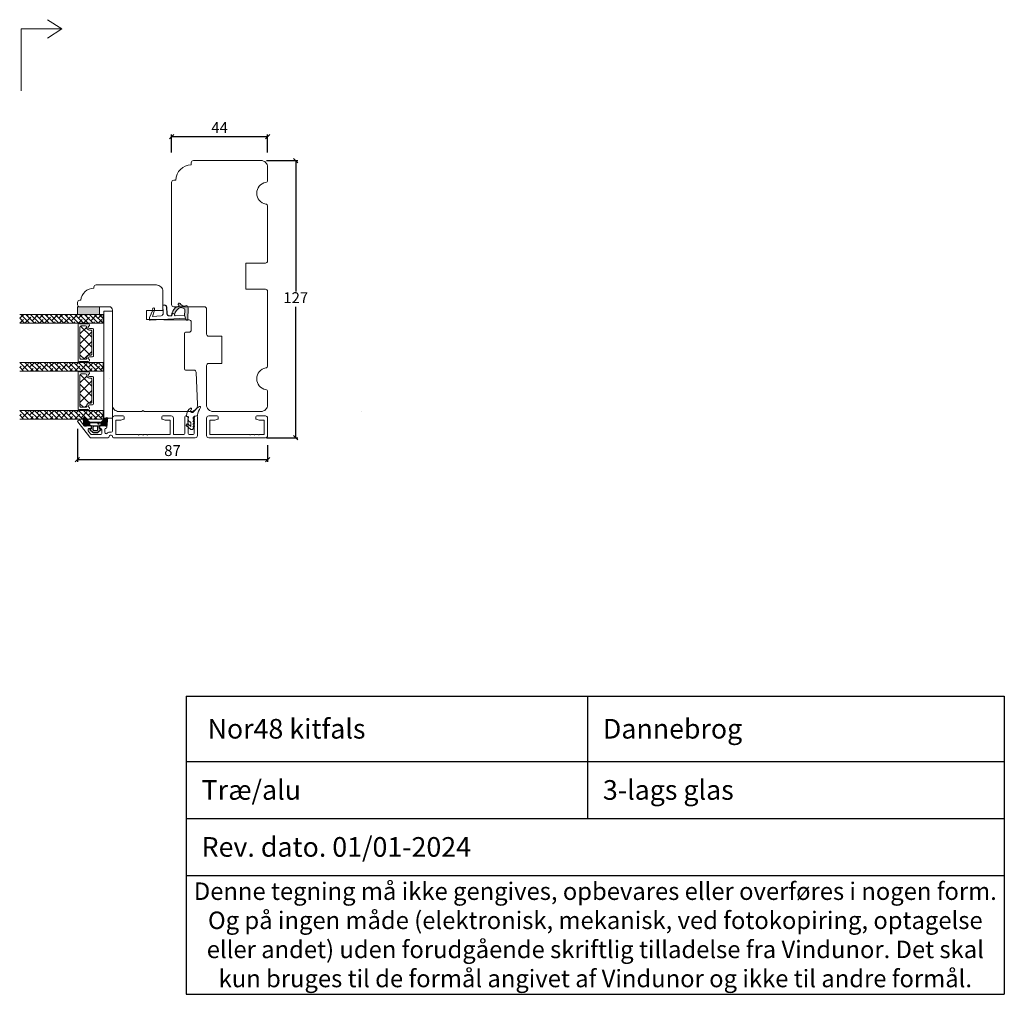
# Model space of a CAD drawing. Units: millimetres. Extents: x -2194 to 4269, y 945 to 2159.
# Drawn here: x -1779 to -1327, y 945 to 1391 of the extents above; entities that cross this region are included whole.
import ezdxf

# ---------------------------------------------------------------- set-up
doc = ezdxf.new("R2010")
doc.units = ezdxf.units.MM
for name, color, linetype in [('1', 7, 'Continuous'), ('GLAS', 3, 'Continuous'), ('KON', 7, 'Continuous')]:
    doc.layers.add(name, color=color, linetype=linetype)
doc.layers.add('Border (ISO)', color=7, linetype='Continuous', lineweight=35)
doc.layers.add('Muotoviivat', color=7, linetype='Continuous', lineweight=35, true_color=0x000000)
doc.styles.get("Standard").update_dxf_attribs({"font": 'txt.shx', "height": 5})
doc.dimstyles.new('ISO-25', dxfattribs={"dimtxt": 2, "dimasz": 2, "dimexe": 1, "dimexo": 5, "dimgap": 1, "dimtad": 1, "dimtih": 1, "dimtoh": 1, "dimdec": 1, "dimtxsty": 'Standard', "dimblk": 'OBLIQUE', "dimcen": 5, "dimclrd": 1, "dimclre": 1, "dimadec": 0, "dimazin": 0, "dimtfac": 1, "dimtdec": 1, "dimtmove": 1, "dimatfit": 3, "dimldrblk": 'OBLIQUE', "dimfxl": 1.25, "dimarcsym": 0})
pattern_1 = [(315, (-4734.114, 3586.123), (1.122532, 1.122532), []), (45, (-4734.114, 3586.123), (1.122532, 3.36759605), [3.96875, -2.38125])]

# ---------------------------------------------------------------- blocks, each defined once
blk = doc.blocks.new('A$Cb9b87cea')
at = {"lineweight": 9}
for q in [(0, 6.58), (8.52, 6.58)]:
    blk.add_line((4.26, 0), q, dxfattribs=at)
blk.add_lwpolyline([(32.65, 18.66), (4.26, 18.66), (4.26, 0)], dxfattribs=at)
blk = doc.blocks.new('_Oblique')
at = {"color": 0, "lineweight": -2}
blk.add_line((-0.5, -0.5), (0.5, 0.5), dxfattribs=at)
blk = doc.blocks.new('*D1218')
at = {"color": 1, "lineweight": -2, "transparency": 16777216}
for p, q in [((-1708.9, 1330.53), (-1708.9, 1338.85)), ((-1708.9, 1337.85), (-1664.9, 1337.85)), ((-1664.9, 1330.53), (-1664.9, 1338.85))]:
    blk.add_line(p, q, dxfattribs=at)
at = {"layer": 'Defpoints', "color": 0, "lineweight": 9, "transparency": 16777216}
for p in [(-1664.9, 1337.85), (-1708.9, 1325.53), (-1664.9, 1325.53)]:
    blk.add_point(p, dxfattribs=at)
at = {"color": 1, "lineweight": -2, "transparency": 16777216, "xscale": 2, "yscale": 2, "zscale": 2, "rotation": 180}
blk.add_blockref('_Oblique', (-1708.9, 1337.85), dxfattribs=at)
at = {"color": 1, "lineweight": -2, "transparency": 16777216, "xscale": 2, "yscale": 2, "zscale": 2}
blk.add_blockref('_Oblique', (-1664.9, 1337.85), dxfattribs=at)
at = {"color": 0, "lineweight": 9, "transparency": 16777216, "insert": (-1686.9, 1341.35), "char_height": 5, "attachment_point": 5}
blk.add_mtext('44', dxfattribs=at)
blk = doc.blocks.new('A$C0AF047EA')
at = {"lineweight": 9}
h = blk.add_hatch(color=256, dxfattribs=at)
h.set_gradient(color1=(122, 175, 223), color2=(122, 175, 223), name='INVHEMISPHERICAL')
h.paths.add_polyline_path([(11.33, 17.25, 0.393768), (11.05, 17.55), (5.67, 17.93, 0.354544), (4.63, 17.21, -0.35961), (3.54, 14.38, 0.406017), (3.34, 13.71, 0.298193), (3.87, 13.58, 0.06793), (4.53, 13.9), (5.04, 12.6, 0.127438), (5.26, 12.15, 0.175347), (8.82, 10.14), (8.8, 9.08, -0.406725), (7.9, 8.2), (4.83, 8.2, 0.414214), (3.73, 7.1), (3.73, 6.4), (3.83, 6.4), (3.83, 7.1, -0.414214), (4.83, 8.1), (7.9, 8.1, 0.406725), (8.9, 9.07), (8.93, 10.36), (8.44, 10.36, -0.421742), (7.94, 10.88), (7.95, 11.05, -0.406725), (8.45, 11.54), (8.63, 11.54, 0.087093), (8.74, 11.55, -0.317438), (5.28, 14.67, 0.103771), (5.67, 15.71, -0.399002), (6.82, 16.47), (9.08, 16.09), (11.13, 16.81, 0.317854), (11.33, 17.09)])
for p, q in [((8.93, 11.83), (9.08, 16.09)), ((10.33, 16.53), (10.33, 0.3)), ((7.57, 6.4), (3.83, 6.4)), ((8.76, 1.37), (8.57, 5.45)), ((4.83, 2.22), (4.83, 2.02)), ((5.73, 1.72), (5.13, 1.72)), ((5.73, 1.72), (9, 0.03)), ((8.76, 1.37), (6.37, 2.38)), ((10.03, 0), (9.14, 0))]:
    blk.add_line(p, q, dxfattribs=at)
blk.add_lwpolyline([(8.63, 11.54), (8.45, 11.54, 0.406725), (7.95, 11.05), (7.94, 10.88, 0.421742), (8.44, 10.36), (8.93, 10.36), (8.9, 9.07, -0.406725), (7.9, 8.1), (4.83, 8.1, 0.414214), (3.83, 7.1), (3.83, 6.4), (3.73, 6.4), (3.73, 7.1, -0.414214), (4.83, 8.2), (7.9, 8.2, 0.406725), (8.8, 9.08), (8.82, 10.14, -0.175347), (5.26, 12.15, -0.127438), (5.04, 12.6), (4.53, 13.9, -0.06793), (3.87, 13.58, -0.298193), (3.34, 13.71, -0.406017), (3.54, 14.38, 0.35961), (4.63, 17.21, -0.354544), (5.67, 17.93), (11.05, 17.55, -0.393768), (11.33, 17.25), (11.33, 17.09, -0.317854), (11.13, 16.81), (9.08, 16.09), (6.82, 16.47, 0.399002), (5.67, 15.71, -0.103771), (5.28, 14.67, 0.317438), (8.74, 11.55)], format="xyb", dxfattribs=at)
for centre, radius, start, end in [((6.02, 12.8), 1, 191.7051, 220.7552), ((8.63, 11.84), 0.3, 270, 358.0771), ((7.57, 5.4), 1, 2.6838, 90), ((5.13, 2.22), 0.3, 98.8743, 180), ((5.13, 2.02), 0.3, 180, 270), ((5.48, -0.01), 2.55, 69.5267, 98.8743), ((9.14, 0.3), 0.3, 242.6771, 270), ((10.03, 0.3), 0.3, 270, 0)]:
    blk.add_arc(centre, radius, start, end, dxfattribs=at)
blk = doc.blocks.new('*D1215')
at = {"color": 1, "lineweight": -2, "transparency": 16777216}
for p, q in [((-1752.1, 1204.02), (-1752.1, 1188.85)), ((-1664.9, 1196.51), (-1664.9, 1188.85)), ((-1752.1, 1189.85), (-1664.9, 1189.85))]:
    blk.add_line(p, q, dxfattribs=at)
at = {"layer": 'Defpoints', "color": 0, "lineweight": 9, "transparency": 16777216}
for p in [(-1752.1, 1209.02), (-1664.9, 1201.51), (-1664.9, 1189.85)]:
    blk.add_point(p, dxfattribs=at)
at = {"color": 1, "lineweight": -2, "transparency": 16777216, "xscale": 2, "yscale": 2, "zscale": 2, "rotation": 180}
blk.add_blockref('_Oblique', (-1752.1, 1189.85), dxfattribs=at)
at = {"color": 1, "lineweight": -2, "transparency": 16777216, "xscale": 2, "yscale": 2, "zscale": 2}
blk.add_blockref('_Oblique', (-1664.9, 1189.85), dxfattribs=at)
at = {"color": 0, "lineweight": 9, "transparency": 16777216, "insert": (-1708.5, 1193.35), "char_height": 5, "attachment_point": 5}
blk.add_mtext('87', dxfattribs=at)
blk = doc.blocks.new('*D1217')
at = {"color": 1, "lineweight": -2, "transparency": 16777216}
for p, q in [((-1665.4, 1326.91), (-1650.98, 1326.91)), ((-1651.98, 1326.91), (-1651.98, 1266.91)), ((-1651.98, 1199.91), (-1651.98, 1259.91)), ((-1665.4, 1199.91), (-1650.98, 1199.91))]:
    blk.add_line(p, q, dxfattribs=at)
at = {"layer": 'Defpoints', "color": 0, "lineweight": 9, "transparency": 16777216}
for p in [(-1670.4, 1326.91), (-1670.4, 1199.91), (-1651.98, 1199.91)]:
    blk.add_point(p, dxfattribs=at)
at = {"color": 1, "lineweight": -2, "transparency": 16777216, "xscale": 2, "yscale": 2, "zscale": 2}
for p, rotation in [((-1651.98, 1326.91), 90), ((-1651.98, 1199.91), 270)]:
    blk.add_blockref('_Oblique', p, dxfattribs=dict(at, rotation=rotation))
at = {"color": 0, "lineweight": 9, "transparency": 16777216, "insert": (-1651.98, 1263.41), "char_height": 5, "attachment_point": 5}
blk.add_mtext('127', dxfattribs=at)
blk = doc.blocks.new('A$C460C5F63')
at = {"lineweight": 13}
h = blk.add_hatch(dxfattribs=at)
h.set_pattern_fill('NET', color=256, angle=45, style=0)
h.set_pattern_definition([(45, (-5315.2235, -1625.3892), (-2.245064, 2.245064), []), (135, (-5315.2235, -1625.3892), (-2.245064, -2.245064), [])])
edge = h.paths.add_edge_path()
edge.add_arc((1.6, 3.6), 0.5, 180, 270)
edge.add_line((1.6, 3.1), (1.68, 3.1))
edge.add_arc((1.68, 1.75), 1.35, 0, 90, ccw=False)
edge.add_line((3.03, 1.75), (3.03, 1.2))
edge.add_arc((3.53, 1.2), 0.5, 180, 270)
edge.add_line((3.53, 0.7), (13.93, 0.7))
edge.add_arc((13.93, 1.2), 0.5, 270, 360)
edge.add_line((14.43, 1.2), (14.43, 1.75))
edge.add_arc((15.78, 1.75), 1.35, 90, 180, ccw=False)
edge.add_line((15.78, 3.1), (15.87, 3.1))
edge.add_arc((15.87, 3.6), 0.5, 270, 360)
edge.add_line((16.37, 3.6), (16.37, 5.7))
edge.add_arc((15.87, 5.7), 0.5, 0, 90)
edge.add_line((15.87, 6.2), (1.6, 6.2))
edge.add_arc((1.6, 5.7), 0.5, 90, 180)
edge.add_line((1.1, 5.7), (1.1, 3.6))
at = {"lineweight": 5}
blk.add_lwpolyline([(17.37, 2.39, -0.780767), (16.24, 2.12, 0.784599), (15.26, 1.88), (15.26, 0.65, -0.414214), (14.61, 0), (2.85, 0, -0.414214), (2.2, 0.65), (2.2, 1.88, 0.784599), (1.22, 2.12, -0.780767), (0.1, 2.39, 0.004364), (0.1, 2.39), (0.1, 6.3, -0.267949), (0, 6.47), (0, 6.8, -0.414214), (0.2, 7), (17.27, 7, -0.414214), (17.47, 6.8), (17.47, 6.47, -0.267949), (17.37, 6.3), (17.37, 2.39, 0.004364)], format="xyb", close=True, dxfattribs=at)
at = {"layer": '1', "color": 0, "lineweight": 5}
for centre, start, end in [((0.56, 2.67), 360, 0.3539), ((0.56, 2.67), 360, 0.3539), ((0.56, 2.67), 360, 0.3539), ((0.56, 2.67), 360, 0.3539), ((16.91, 2.67), 179.6461, 180), ((16.91, 2.67), 179.6461, 180), ((16.91, 2.67), 179.6461, 180), ((16.91, 2.67), 179.6461, 180)]:
    blk.add_arc(centre, 0.2, start, end, dxfattribs=at)
at = {"layer": 'GLAS', "color": 0, "lineweight": 5}
blk.add_lwpolyline([(1.1, 3.6, 0.414214), (1.6, 3.1), (1.68, 3.1, -0.414214), (3.03, 1.75), (3.03, 1.2, 0.414214), (3.53, 0.7), (13.93, 0.7, 0.414214), (14.43, 1.2), (14.43, 1.75, -0.414214), (15.78, 3.1), (15.87, 3.1, 0.414214), (16.37, 3.6), (16.37, 5.7, 0.414214), (15.87, 6.2), (1.6, 6.2, 0.414214), (1.1, 5.7)], format="xyb", close=True, dxfattribs=at)
for centre, start, end in [((2.85, 0.65), 180, 270), ((14.61, 0.65), 270, 360)]:
    blk.add_arc(centre, 0.65, start, end, dxfattribs=at)
blk = doc.blocks.new('A$C5771631E')
at = {"lineweight": 13}
h = blk.add_hatch(color=256, dxfattribs=at)
h.set_gradient(color1=(132, 132, 132), color2=(130, 130, 130), one_color=1, tint=0.51)
h.paths.add_polyline_path([(3.5, 0), (0, 0), (0, 10), (3.5, 10)])
for p, q in [((0, 0), (0, 10)), ((0, 10), (3.5, 10)), ((3.5, 10), (3.5, 0)), ((3.5, 0), (0, 0))]:
    blk.add_line(p, q, dxfattribs=at)
blk = doc.blocks.new('A$C2356e116')
at = {"lineweight": 13}
h = blk.add_hatch(dxfattribs=at)
h.set_pattern_fill('ANSI38', color=256, scale=0.5, angle=-90, style=0)
h.set_pattern_definition(pattern_1)
h.paths.add_polyline_path([(0, 43.99), (0, 47.99), (38.31, 47.99), (38.31, 43.99)])
h = blk.add_hatch(dxfattribs=at)
h.set_pattern_fill('ANSI38', color=256, scale=0.5, angle=-90, style=0)
h.set_pattern_definition(pattern_1)
h.paths.add_polyline_path([(0, 21.99), (0, 25.99), (38.31, 25.99), (38.31, 21.99)])
h = blk.add_hatch(dxfattribs=at)
h.set_pattern_fill('ANSI38', color=256, scale=0.5, angle=-90, style=0)
h.set_pattern_definition([(315, (-4734.1173, 3564.135), (1.122532, 1.122532), []), (45, (-4734.1173, 3564.135), (1.122532, 3.36759605), [3.96875, -2.38125])])
h.paths.add_polyline_path([(0, 0), (0, 4), (38.31, 4), (38.31, 0)])
at = {"lineweight": 9}
blk.add_line((42.51, 49.45), (42.51, 0.37), dxfattribs=at)
at = {"lineweight": 0}
blk.add_lwpolyline([(42.51, 49.45), (38.51, 49.45), (38.51, 33.15), (38.51, 0.37), (42.51, 0.37)], dxfattribs=at)
at = {"layer": 'Defpoints', "color": 7, "linetype": 'Continuous', "lineweight": 13}
blk.add_line((41.37, 18.7), (41.37, 18.7), dxfattribs=at)
at = {"layer": 'GLAS', "color": 0, "lineweight": 5}
for points in [[(0, 43.99), (38.31, 43.99), (38.31, 47.99), (0, 47.99)], [(0, 21.99), (38.31, 21.99), (38.31, 25.99), (0, 25.99)], [(0, 0), (38.31, 0), (38.31, 4), (0, 4)]]:
    blk.add_lwpolyline(points, dxfattribs=at)
at = {"lineweight": 9, "xscale": -1, "rotation": 90}
blk.add_blockref('A$C5771631E', (36.51, 51.49), dxfattribs=at)
at = {"lineweight": 13, "xscale": -1, "rotation": 90}
for p in [(33.81, 43.77), (33.81, 21.78)]:
    blk.add_blockref('A$C460C5F63', p, dxfattribs=at)
blk = doc.blocks.new('A$C0481216A')
at = {"layer": 'KON'}
h = blk.add_hatch(dxfattribs=at)
h.set_pattern_fill('HONEY', color=256, scale=1.5)
h.set_pattern_definition([(0, (19.05154, 35.52623), (0.28125, 0.1623798), [0.1875, -0.375]), (120, (19.05154, 35.52623), (-0.28125, 0.1623798), [0.1875, -0.375]), (60, (19.05154, 35.52623), (6e-17, 0.3247595), [-0.375, 0.1875])])
edge = h.paths.add_edge_path()
edge.add_arc((26.93, 23.72), 23.72, 90.3487, 97.7282)
edge.add_arc((23.74, 47.53), 0.3, 160.0511, 270, ccw=False)
edge.add_line((23.46, 47.63), (23.61, 48.23))
edge.add_arc((24.09, 48.1), 0.5, 131.9078, 165.6948, ccw=False)
edge.add_line((23.76, 48.48), (25.52, 50.06))
edge.add_line((25.52, 50.06), (25.52, 55.43))
edge.add_line((25.52, 55.43), (23.76, 57.01))
edge.add_arc((24.09, 57.38), 0.5, 194.3052, 228.0922, ccw=False)
edge.add_line((23.61, 57.26), (23.46, 57.86))
edge.add_arc((23.74, 57.96), 0.3, 90, 199.9489, ccw=False)
edge.add_arc((27.17, 85.21), 27.17, 262.7408, 269.1824)
edge.add_arc((26.78, 57.54), 0.5, -36.8186, 90, ccw=False)
edge.add_arc((27.42, 57.07), 0.3, 143.1814, 180)
edge.add_line((27.12, 57.07), (27.12, 55.42))
edge.add_line((27.12, 55.42), (26.03, 55.43))
edge.add_arc((26.02, 55.13), 0.3, 89.7784, 180)
edge.add_line((25.72, 55.13), (25.72, 50.36))
edge.add_arc((26.02, 50.36), 0.3, 180, 270.2216)
edge.add_line((26.03, 50.06), (27.12, 50.07))
edge.add_line((27.12, 50.07), (27.12, 48.42))
edge.add_arc((27.42, 48.42), 0.3, 180, 216.8186)
edge.add_arc((26.78, 47.94), 0.5, -90, 36.8186, ccw=False)
at = {"lineweight": 9}
for p, q in [((27.12, 57.3), (27.12, 52.8)), ((27.12, 54.79), (27.12, 50.69))]:
    blk.add_line(p, q, dxfattribs=at)
at = {"layer": 'KON'}
for points in [[(26.78, 47.44, 0.03221), (23.74, 47.23, -0.520284), (23.46, 47.63), (23.61, 48.23, -0.148501), (23.76, 48.48), (25.52, 50.06), (25.52, 55.43), (23.76, 57.01, -0.148501), (23.61, 57.26), (23.46, 57.86, -0.520284), (23.74, 58.26, 0.028114), (26.78, 58.04, -0.617725), (27.18, 57.25, 0.162048), (27.12, 57.07), (27.12, 55.42), (26.03, 55.43, 0.415347), (25.72, 55.13), (25.72, 50.36, 0.415347), (26.03, 50.06), (27.12, 50.07), (27.12, 48.42, 0.162048), (27.18, 48.24, -0.617725)], [(28.64, 54.92, -0.716836), (29.18, 55.1), (30.24, 53.88, -0.164934), (30.41, 53.39), (30.41, 52.74), (30.41, 52.1, -0.164934), (30.24, 51.61), (29.18, 50.39, -0.716836), (28.64, 50.57), (28.64, 50.69, 0.414214), (28.44, 50.89), (27.32, 50.89, 0.414214), (27.12, 50.69), (27.12, 50.07), (26.03, 50.06, -0.415347), (25.72, 50.36), (25.72, 55.13, -0.415347), (26.03, 55.43), (27.12, 55.42), (27.12, 54.79, 0.414214), (27.32, 54.59), (28.44, 54.59, 0.414214), (28.64, 54.79)], [(29.01, 51.79), (27.73, 51.79, -0.414214), (27.23, 52.29), (27.23, 52.74), (27.23, 53.19, -0.414214), (27.73, 53.69), (29.01, 53.69, -0.414214), (29.51, 53.19), (29.51, 52.74), (29.51, 52.29, -0.414214)]]:
    blk.add_lwpolyline(points, format="xyb", close=True, dxfattribs=at)
blk.add_circle((26.23, 54.22), 0.23, dxfattribs=at)
blk = doc.blocks.new('A$C406e6f11')
at = {"layer": 'Muotoviivat', "color": 3, "lineweight": 15, "ltscale": 1.5}
for p, q in [((5.58, 9.81), (0.11, 2.8)), ((13.95, 10), (5.98, 10)), ((14.45, 9.4), (14.45, 9.5)), ((15.95, 9.5), (15.95, 9.4)), ((53.95, 10), (16.45, 10)), ((1.15, 2.18), (2.97, 4.51)), ((3.36, 4.7), (3.73, 4.7)), ((4.82, 6.31), (4.89, 6.85)), ((4.99, 7.1), (6.01, 8.41)), ((6.1, 5.75), (5.32, 5.75)), ((6.4, 5), (6.4, 5.45)), ((6.41, 8.6), (10.6, 8.6)), ((9.9, 5.45), (9.9, 5)), ((10.6, 5.75), (10.2, 5.75)), ((11.1, 8.1), (11.1, 6.25)), ((12.5, 6.05), (12.5, 7.7)), ((12.95, 5.75), (12.8, 5.75)), ((13.45, 4.8), (13.45, 5.25)), ((14.7, 7.5), (15.45, 7.5)), ((15.45, 8.9), (14.95, 8.9)), ((15.95, 7), (15.95, 1)), ((17.45, 2.2), (17.45, 8.4)), ((17.65, 8.6), (27.75, 8.6)), ((27.75, 8.6), (27.95, 8.8)), ((27.95, 8.8), (28.15, 8.6)), ((28.15, 8.6), (29.75, 8.6)), ((29.75, 8.6), (29.95, 8.8)), ((29.95, 8.8), (30.15, 8.6)), ((30.15, 8.6), (31.75, 8.6)), ((31.75, 8.6), (31.95, 8.8)), ((31.95, 8.8), (32.15, 8.6)), ((32.15, 8.6), (42.25, 8.6)), ((42.45, 8.4), (42.45, 2.2)), ((43.95, 1), (43.95, 8.4)), ((44.15, 8.6), (48.65, 8.6)), ((49.15, 8.1), (49.15, 0.5)), ((50.65, 5.1), (50.65, 8.1)), ((51.15, 8.6), (52.95, 8.6)), ((53.45, 8.1), (53.45, 5.1)), ((54.95, 0.5), (54.95, 9)), ((0.5, 1.99), (0.75, 1.99)), ((4.33, 4.5), (5.9, 4.5)), ((10.4, 4.5), (13.15, 4.5)), ((16.95, 0), (20.85, 0)), ((19.65, 2), (17.65, 2)), ((21.16, 1.47), (19.75, 1.98)), ((21.35, 0.5), (21.35, 1.19)), ((38.55, 1.19), (38.55, 0.5)), ((40.15, 1.98), (38.75, 1.47)), ((39.05, 0), (42.95, 0)), ((42.25, 2), (40.25, 2)), ((50.65, 1), (50.65, 1.1)), ((53.45, 1.1), (53.45, 1))]:
    blk.add_line(p, q, dxfattribs=at)
for centre, radius, start, end in [((5.98, 9.5), 0.5, 90, 142), ((13.95, 9.5), 0.5, 0, 90), ((14.95, 9.4), 0.5, 180, 270), ((15.45, 9.4), 0.5, 270, 0), ((16.45, 9.5), 0.5, 90, 180), ((53.95, 9), 1, 0, 90), ((3.36, 4.2), 0.5, 90, 141.0767), ((3.73, 4.2), 0.5, 53.1301, 90), ((4.33, 5), 0.5, 233.1301, 270), ((5.32, 6.25), 0.5, 173, 270), ((5.38, 6.79), 0.5, 142, 173), ((5.9, 5), 0.5, 270, 0), ((6.41, 8.1), 0.5, 90, 142), ((6.1, 5.45), 0.3, 0, 90), ((10.2, 5.45), 0.3, 90, 180), ((10.4, 5), 0.5, 180, 270), ((10.6, 8.1), 0.5, 0, 90), ((10.6, 6.25), 0.5, 270, 0), ((13, 7.7), 0.5, 45.0177, 180), ((12.8, 6.05), 0.3, 180, 270), ((12.95, 5.25), 0.5, 0, 90), ((13.15, 4.8), 0.3, 270, 0), ((14.7, 9.4), 1.9, 225.0177, 270), ((15.45, 7), 0.5, 0, 90), ((17.65, 8.4), 0.2, 90, 180), ((42.25, 8.4), 0.2, 0, 90), ((44.15, 8.4), 0.2, 90, 180), ((48.65, 8.1), 0.5, 0, 90), ((50.77, 4.85), 0.2, 141.3178, 218.6822), ((50.45, 5.1), 0.2, 321.3178, 0), ((50.45, 4.6), 0.2, 321.3178, 38.6822), ((51.15, 8.1), 0.5, 90, 180), ((52.95, 8.1), 0.5, 360, 90), ((53.65, 5.1), 0.2, 180, 218.6822), ((53.65, 4.6), 0.2, 141.3178, 218.6822), ((53.34, 4.85), 0.2, 321.3178, 38.6822), ((0.5, 2.49), 0.5, 142, 270), ((0.75, 2.49), 0.5, 270, 322), ((16.95, 1), 1, 180, 270), ((17.65, 2.2), 0.2, 180, 270), ((19.65, 1.7), 0.3, 70, 90), ((20.85, 0.5), 0.5, 270, 0), ((21.05, 1.19), 0.3, 0, 70), ((38.85, 1.19), 0.3, 110, 180), ((39.05, 0.5), 0.5, 180, 270), ((40.25, 1.7), 0.3, 90, 110), ((42.25, 2.2), 0.2, 270, 0), ((42.95, 1), 1, 270, 0), ((49.65, 0.5), 0.5, 180, 270), ((49.65, 1), 1, 270, 360), ((50.77, 4.35), 0.2, 141.3178, 218.6822), ((50.77, 3.85), 0.2, 141.3178, 218.6822), ((50.77, 3.35), 0.2, 141.3178, 218.6822), ((50.77, 2.85), 0.2, 141.3178, 218.6822), ((50.77, 2.35), 0.2, 141.3178, 218.6822), ((50.77, 1.85), 0.2, 141.3178, 218.6822), ((50.77, 1.35), 0.2, 141.3178, 218.6822), ((50.45, 4.1), 0.2, 321.3178, 38.6822), ((50.45, 3.6), 0.2, 321.3178, 38.6822), ((50.45, 3.1), 0.2, 321.3178, 38.6822), ((50.45, 2.6), 0.2, 321.3178, 38.6822), ((50.45, 2.1), 0.2, 321.3178, 38.6822), ((50.45, 1.6), 0.2, 321.3178, 38.6822), ((50.45, 1.1), 0.2, 360, 38.6822), ((53.65, 4.1), 0.2, 141.3178, 218.6822), ((53.65, 3.6), 0.2, 141.3178, 218.6822), ((53.65, 3.1), 0.2, 141.3178, 218.6822), ((53.65, 2.6), 0.2, 141.3178, 218.6822), ((53.65, 2.1), 0.2, 141.3178, 218.6822), ((53.65, 1.6), 0.2, 141.3178, 218.6822), ((53.65, 1.1), 0.2, 141.3178, 180), ((54.45, 1), 1, 180, 270), ((53.34, 4.35), 0.2, 321.3178, 38.6822), ((53.34, 3.85), 0.2, 321.3178, 38.6822), ((53.34, 3.35), 0.2, 321.3178, 38.6822), ((53.34, 2.85), 0.2, 321.3178, 38.6822), ((53.34, 2.35), 0.2, 321.3178, 38.6822), ((53.34, 1.85), 0.2, 321.3178, 38.6822), ((53.34, 1.35), 0.2, 321.3178, 38.6822), ((54.45, 0.5), 0.5, 270, 0)]:
    blk.add_arc(centre, radius, start, end, dxfattribs=at)
at = {"color": 3, "lineweight": 15, "xscale": -1, "rotation": 270}
blk.add_blockref('A$C0481216A', (-44.59, -22.62), dxfattribs=at)
blk = doc.blocks.new('*T1360')
at = {"color": 0, "linetype": 'ByBlock', "lineweight": -2, "transparency": 16777216}
for p, q in [((0, 0), (375, 0)), ((0, 0), (0, -136.66)), ((183.98, 0), (183.98, -56.08)), ((375, 0), (375, -136.66)), ((0, -29.96), (375, -29.96)), ((0, -56.08), (375, -56.08)), ((0, -82.19), (375, -82.19)), ((0, -136.66), (375, -136.66))]:
    blk.add_line(p, q, dxfattribs=at)
at = {"color": 0, "lineweight": 9, "transparency": 16777216}
for s, insert, char_height, width, attachment_point in [('{\\fArial|b0|i0|c0|p34;   Nor48 kitfals}', (1.5, -14.98), 9, 180.9751, 4), ('{\\fArial|b0|i0|c0|p34;  Dannebrog}', (185.48, -14.98), 9, 188.0249, 4), ('{\\fArial|b0|i0|c0|p34;  Træ/alu}', (1.5, -43.02), 9, 180.9751, 4), ('{\\fArial|b0|i0|c0|p34;  3-lags glas}', (185.48, -43.02), 9, 188.0249, 4), ('{\\fArial|b0|i0|c0|p34;  Rev. dato. 01/01-2024  }', (1.5, -69.13), 9, 372, 4), ('{\\fArial|b0|i0|c0|p34;Denne tegning må ikke gengives, opbevares eller overføres i nogen form. Og på ingen måde (elektronisk, mekanisk, ved fotokopiring, optagelse eller andet) uden forudgående skriftlig tilladelse fra Vindunor. Det skal kun bruges til de formål angivet af Vindunor og ikke til andre formål.}', (187.5, -109.42), 8, 372, 5)]:
    blk.add_mtext(s, dxfattribs=dict(at, insert=insert, char_height=char_height, width=width, attachment_point=attachment_point))

msp = doc.modelspace()

# ---------------------------------------------------------------- linework, layer by layer
at = {"lineweight": 9}
for p, q in [((-1699.9, 1324.91), (-1699.9, 1325.91)), ((-1707.9, 1317.91), (-1706.9, 1317.91)), ((-1621.82, 1211.91), (-1621.82, 1211.91))]:
    msp.add_line(p, q, dxfattribs=at)
msp.add_lwpolyline([(-1708.9, 1316.91), (-1708.9, 1260.91, 0.414214), (-1707.9, 1259.91), (-1693.9, 1259.91, -0.414214), (-1692.9, 1258.91), (-1692.9, 1247.41, 0.414214), (-1691.9, 1246.41), (-1685.9, 1246.41), (-1685.9, 1233.91), (-1691.9, 1233.91, 0.414214), (-1692.9, 1232.91), (-1692.9, 1214.91, 0.414214), (-1689.9, 1211.91), (-1667.9, 1211.91, 0.414214), (-1664.9, 1214.91), (-1664.9, 1221, 0.365977), (-1665.73, 1221.98, -0.845154), (-1665.73, 1231.84, 0.365977), (-1664.9, 1232.83), (-1664.9, 1266.91, 0.414214), (-1665.9, 1267.91), (-1674.9, 1267.91), (-1674.9, 1279.91), (-1665.9, 1279.91, 0.414214), (-1664.9, 1280.91), (-1664.9, 1306, 0.365977), (-1665.73, 1306.98, -0.845154), (-1665.73, 1316.84, 0.365977), (-1664.9, 1317.83), (-1664.9, 1323.91, 0.414214), (-1667.9, 1326.91), (-1698.9, 1326.91)], format="xyb", dxfattribs=at)
for centre, radius in [((-1699.9, 1317.91), 7), ((-1698.9, 1325.91), 1), ((-1707.9, 1316.91), 1)]:
    msp.add_arc(centre, radius, 90, 180, dxfattribs=at)
at = {"layer": '1', "color": 3, "linetype": 'Continuous', "lineweight": 13, "ltscale": 0.75}
for p, q in [((-1688, 1209.91), (-1691.9, 1209.91)), ((-1665.9, 1209.91), (-1669.8, 1209.91)), ((-1692.9, 1200.91), (-1692.9, 1208.91)), ((-1691.4, 1207.71), (-1691.4, 1201.51)), ((-1689.2, 1207.91), (-1691.2, 1207.91)), ((-1687.7, 1208.44), (-1689.1, 1207.93)), ((-1687.5, 1209.41), (-1687.5, 1208.72)), ((-1670.3, 1209.41), (-1670.3, 1208.72)), ((-1668.7, 1207.93), (-1670.1, 1208.44)), ((-1666.6, 1207.91), (-1668.6, 1207.91)), ((-1666.4, 1207.71), (-1666.4, 1201.51)), ((-1664.9, 1200.91), (-1664.9, 1208.91)), ((-1673.1, 1201.31), (-1691.2, 1201.31)), ((-1673.1, 1201.31), (-1672.9, 1201.11)), ((-1672.9, 1201.11), (-1672.7, 1201.31)), ((-1671.1, 1201.31), (-1672.7, 1201.31)), ((-1671.1, 1201.31), (-1670.9, 1201.11)), ((-1670.9, 1201.11), (-1670.7, 1201.31)), ((-1669.1, 1201.31), (-1670.7, 1201.31)), ((-1669.1, 1201.31), (-1668.9, 1201.11)), ((-1668.9, 1201.11), (-1668.7, 1201.31)), ((-1666.6, 1201.31), (-1668.7, 1201.31)), ((-1691.9, 1199.91), (-1665.9, 1199.91))]:
    msp.add_line(p, q, dxfattribs=at)
at = {"layer": '1', "linetype": 'Continuous', "lineweight": 9}
msp.add_lwpolyline([(-1712.9, 1266.91, 0.414214), (-1715.9, 1269.91), (-1743.54, 1269.91, 0.414214), (-1744.54, 1268.91), (-1744.54, 1268.41, 0.389983), (-1750.52, 1262.91), (-1751.04, 1262.91, 0.414214), (-1752.04, 1261.91), (-1752.04, 1260.91, 0.414214), (-1751.04, 1259.91), (-1737.54, 1259.91, -0.414214), (-1736.04, 1258.41), (-1736.04, 1214.91, 0.414214), (-1733.04, 1211.91), (-1722.54, 1211.91), (-1722.04, 1212.41), (-1721.54, 1211.91), (-1700.03, 1211.91, 0.427103), (-1697.04, 1215.04), (-1697.69, 1229.92, 0.398909), (-1698.68, 1230.87), (-1702.5, 1230.91, -0.41166), (-1703, 1231.41), (-1703, 1247.72, -0.41166), (-1702.5, 1248.22), (-1700.89, 1248.23, 0.41166), (-1699.9, 1249.23), (-1699.9, 1252.85, 0.412681), (-1700.89, 1253.85), (-1712.01, 1253.91, -0.129995), (-1712.75, 1254.11), (-1720.4, 1254.11), (-1720.4, 1258.11), (-1712.9, 1258.11)], format="xyb", close=True, dxfattribs=at)
at = {"layer": '1', "color": 3, "linetype": 'Continuous', "lineweight": 13, "ltscale": 0.75}
for centre, radius, start, end in [((-1691.9, 1208.91), 1, 90, 180), ((-1688, 1209.41), 0.5, 0, 90), ((-1669.8, 1209.41), 0.5, 90, 180), ((-1669.8, 1209.41), 0.5, 90, 180), ((-1665.9, 1208.91), 1, 0, 90), ((-1691.2, 1207.71), 0.2, 90, 180), ((-1689.2, 1208.21), 0.3, 270, 290), ((-1687.8, 1208.72), 0.3, 290, 0), ((-1670, 1208.72), 0.3, 180, 250), ((-1668.6, 1208.21), 0.3, 250, 270), ((-1666.6, 1207.71), 0.2, 0, 90), ((-1691.9, 1200.91), 1, 180, 270), ((-1691.2, 1201.51), 0.2, 180, 270), ((-1666.6, 1201.51), 0.2, 270, 0), ((-1665.9, 1200.91), 1, 270, 0)]:
    msp.add_arc(centre, radius, start, end, dxfattribs=at)
at = {"layer": 'Border (ISO)', "color": 3, "lineweight": 13}
msp.add_line((-1697.06, 1200.91), (-1697.06, 1209.41), dxfattribs=at)
at = {"layer": 'KON', "lineweight": 13}
msp.add_lwpolyline([(-1696.11, 1214.2, -0.819508), (-1695.65, 1213.69, 0.137806), (-1696.98, 1210.15, -0.35074), (-1697.15, 1209.97), (-1698.18, 1209.82, 0.36397), (-1699.04, 1208.87), (-1699.06, 1208.46), (-1698.76, 1208.45, -0.564296), (-1698.59, 1208.15), (-1699.1, 1207.27), (-1698.8, 1207.25, -0.564296), (-1698.64, 1206.95), (-1699.15, 1206.07), (-1698.85, 1206.05, -0.564296), (-1698.68, 1205.75), (-1699.2, 1204.87), (-1698.9, 1204.86, -0.564296), (-1698.73, 1204.56), (-1699.18, 1203.77, -0.278531), (-1699.36, 1203.67), (-1700.07, 1203.7, -0.165971), (-1700.19, 1203.75), (-1702.12, 1205.36, -0.414214), (-1702.15, 1205.64), (-1701.7, 1206.18, -0.414214), (-1701.41, 1206.2), (-1700.09, 1205.09), (-1700.03, 1206.7, 0.414214), (-1700.51, 1207.22), (-1700.68, 1207.23, -0.294108), (-1700.85, 1207.35), (-1701.25, 1208.31, -0.107063), (-1701.26, 1208.39), (-1701.22, 1209.35, 0.414214), (-1701.51, 1209.66), (-1701.91, 1209.67, -0.414214), (-1702.11, 1209.88), (-1702.1, 1209.98, -0.229735), (-1700.25, 1213.45, -0.746044), (-1699.8, 1213.1), (-1700.2, 1212.04, 0.513112), (-1699.84, 1211.5), (-1699.24, 1211.47, 0.263486), (-1698.8, 1211.7, -0.103361), (-1696.11, 1214.2)], format="xyb", dxfattribs=at)

# ---------------------------------------------------------------- block references
at = {"lineweight": 9, "xscale": -1, "rotation": 90}
msp.add_blockref('A$Cb9b87cea', (-1759.27, 1391.44), dxfattribs=at)
at = {"lineweight": 9}
msp.add_blockref('A$C2356e116', (-1778.54, 1208.42), dxfattribs=at)
at = {"lineweight": 9, "rotation": 273.3262855382343}
msp.add_blockref('A$C0AF047EA', (-1719.6, 1264.03), dxfattribs=at)
at = {"lineweight": 15, "xscale": -1, "rotation": 180}
msp.add_blockref('A$C406e6f11', (-1751.99, 1209.91), dxfattribs=at)
msp.add_blockref('*T1360', (-1702.15, 1081.5))

# ---------------------------------------------------------------- dimensions: what is measured, and where the dimension line sits
at = {"lineweight": 9}
dim = msp.add_linear_dim(base=(-1664.9, 1337.85), p1=(-1708.9, 1325.53), p2=(-1664.9, 1325.53), dimstyle='ISO-25', dxfattribs=at)
dim.commit()
dim.dimension.update_dxf_attribs({"geometry": '*D1218', "text_midpoint": (-1686.9, 1341.35)})
dim = msp.add_linear_dim(base=(-1651.98, 1199.91), p1=(-1670.4, 1326.91), p2=(-1670.4, 1199.91), angle=90, dimstyle='ISO-25', dxfattribs=at)
dim.commit()
dim.dimension.update_dxf_attribs({"geometry": '*D1217', "text_midpoint": (-1651.98, 1263.41)})
dim = msp.add_linear_dim(base=(-1664.9, 1189.85), p1=(-1752.1, 1209.02), p2=(-1664.9, 1201.51), text='87', dimstyle='ISO-25', dxfattribs=at)
dim.commit()
dim.dimension.update_dxf_attribs({"geometry": '*D1215', "text_midpoint": (-1708.5, 1193.35)})

doc.saveas('drawing.dxf')
